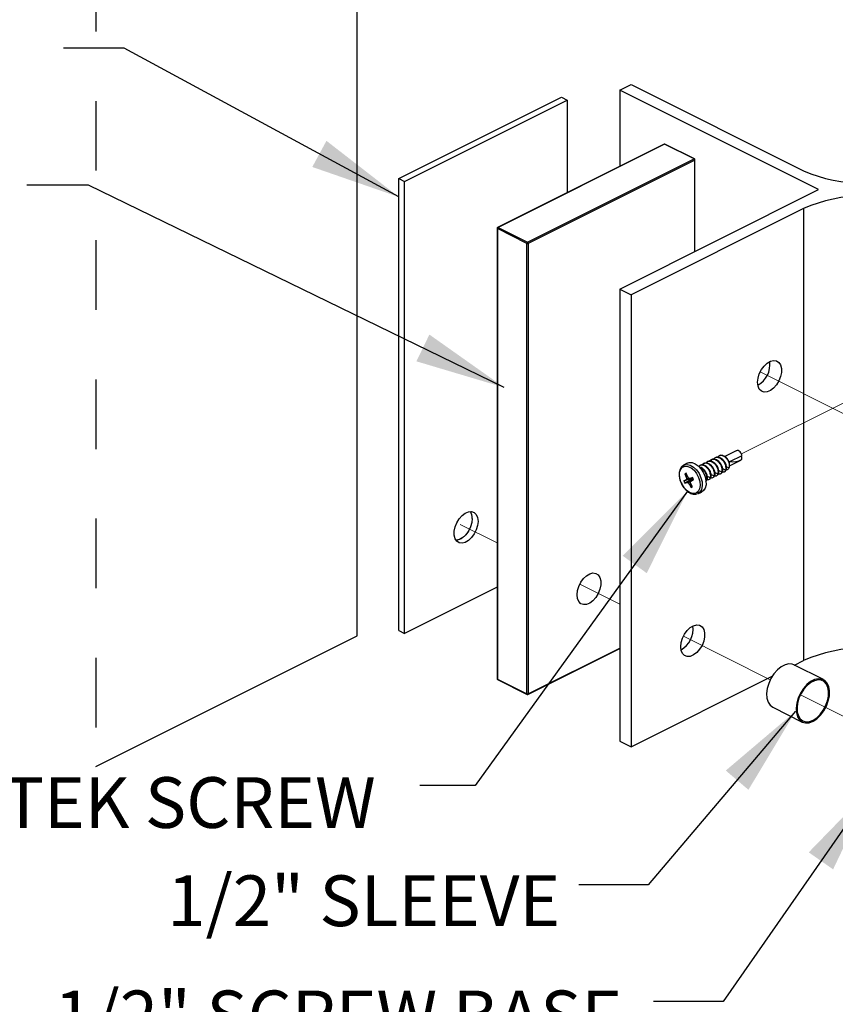
# Model space of a CAD drawing. Units: inches. Extents: x 0.1 to 10.9, y 0.1 to 8.4.
# Drawn here: x 7.1 to 8.3, y 3.1 to 4.5 of the extents above; entities that cross this region are included whole.
import ezdxf

# ---------------------------------------------------------------- set-up
doc = ezdxf.new("R2010")
doc.units = ezdxf.units.IN
doc.header["$MEASUREMENT"] = 0
doc.linetypes.add('HIDDEN', pattern=[0.075, 0.05, -0.025])
doc.linetypes.add('PHANTOM', pattern=[0.5, 0.25, -0.05, 0.05, -0.05, 0.05, -0.05])
doc.layers.add('FORMAT', color=7, linetype='Continuous')
doc.styles.add('SLDTEXTSTYLE5', font='TXT', dxfattribs={"width": 0.605})
doc.dimstyles.new('SLDDIMSTYLE4', dxfattribs={"dimtxt": 0.18, "dimasz": 0.13, "dimexe": 0, "dimexo": 0.0625, "dimgap": 0, "dimtad": 0, "dimtih": 1, "dimtoh": 1, "dimdec": 0, "dimrnd": 1e-09, "dimzin": 0, "dimdsep": 46, "dimtxsty": 'Standard', "dimsah": 1, "dimcen": 0.09, "dimadec": 0, "dimazin": 0, "dimtfac": 0.13, "dimtdec": 0, "dimtofl": 0, "dimtmove": 0, "dimatfit": 3, "dimfxl": 0, "dimfrac": 2, "dimtolj": 1, "dimtzin": 0, "dimarcsym": 0})

msp = doc.modelspace()

# ---------------------------------------------------------------- linework, layer by layer
at = {"color": 7, "linetype": 'Continuous', "lineweight": 25}
for p, q in [((7.5683, 3.58166), (7.5683, 4.77412)), ((7.94573, 4.36551), (7.96231, 4.37379)), ((7.96231, 4.37379), (8.21018, 4.24986)), ((8.2315, 4.22262), (7.94573, 4.36551)), ((7.94573, 4.36551), (7.94573, 4.25595)), ((7.62816, 4.23853), (7.862, 4.35545)), ((7.63638, 4.23442), (7.87022, 4.35134)), ((7.862, 4.35545), (7.87022, 4.35134)), ((7.87022, 4.35134), (7.87022, 4.21819)), ((8.0097, 4.28793), (7.77017, 4.16816)), ((8.01026, 4.28789), (7.77073, 4.16813)), ((8.05268, 4.26668), (8.01026, 4.28789)), ((8.05324, 4.26672), (8.01082, 4.28793)), ((7.81315, 4.14691), (8.05268, 4.26668)), ((8.05357, 4.26516), (7.81404, 4.14539)), ((8.05393, 4.13384), (8.05393, 4.2656)), ((7.62816, 4.23853), (7.63638, 4.23442)), ((7.62816, 3.58901), (7.62816, 4.23853)), ((7.63638, 3.5849), (7.63638, 4.23442)), ((7.94573, 4.07974), (8.2315, 4.22262)), ((8.21018, 4.19539), (7.96231, 4.07145)), ((8.21018, 4.19539), (8.21018, 3.54587)), ((7.76948, 4.16705), (7.76948, 3.51969)), ((7.81227, 4.14539), (7.76984, 4.1666)), ((7.76984, 4.1666), (7.76984, 3.51925)), ((7.77073, 4.16813), (7.81315, 4.14691)), ((7.81227, 3.49804), (7.81227, 4.14539)), ((7.81404, 4.14539), (7.81404, 3.49804)), ((7.94573, 4.07974), (7.96231, 4.07145)), ((7.94573, 4.07974), (7.94573, 3.43022)), ((7.96231, 4.07145), (7.96231, 3.42193)), ((8.07822, 3.83473), (8.07743, 3.83433)), ((8.08374, 3.83749), (8.08296, 3.8371)), ((8.08927, 3.84025), (8.08848, 3.83986)), ((8.09416, 3.84057), (8.09647, 3.83958)), ((8.11338, 3.84744), (8.09696, 3.83923)), ((8.10401, 3.83184), (8.12168, 3.84067)), ((8.12011, 3.83398), (8.12103, 3.8347)), ((8.0425, 3.82963), (8.03744, 3.82667)), ((8.06101, 3.82399), (8.05977, 3.8241)), ((8.06165, 3.82644), (8.06086, 3.82605)), ((8.06717, 3.8292), (8.06638, 3.82881)), ((8.07269, 3.83196), (8.07191, 3.83157)), ((8.09371, 3.82171), (8.0983, 3.81967)), ((8.09923, 3.82447), (8.10303, 3.82279)), ((8.10365, 3.82576), (8.12011, 3.83398)), ((8.10369, 3.82613), (8.10369, 3.82882)), ((8.03809, 3.80393), (8.04974, 3.80809)), ((8.04171, 3.81441), (8.03948, 3.81436)), ((8.03948, 3.81436), (8.04115, 3.80961)), ((8.05006, 3.80821), (8.04052, 3.80493)), ((8.04158, 3.80665), (8.04052, 3.80493)), ((8.04314, 3.81053), (8.04115, 3.80961)), ((8.04115, 3.80961), (8.04158, 3.80665)), ((8.04317, 3.81042), (8.04144, 3.81514)), ((8.04512, 3.80799), (8.04158, 3.80665)), ((8.04201, 3.8017), (8.05045, 3.80737)), ((8.04499, 3.80802), (8.04317, 3.81042)), ((8.04725, 3.80762), (8.04499, 3.80802)), ((8.05052, 3.8089), (8.04725, 3.80762)), ((8.0506, 3.80877), (8.04725, 3.80762)), ((8.04874, 3.80439), (8.05173, 3.80642)), ((8.05006, 3.80821), (8.04974, 3.80809)), ((8.05006, 3.80821), (8.05037, 3.80869)), ((8.05045, 3.80737), (8.05013, 3.80724)), ((8.05045, 3.80737), (8.05141, 3.80718)), ((8.07161, 3.81066), (8.07621, 3.80862)), ((8.07424, 3.80619), (8.07503, 3.80658)), ((8.07714, 3.81342), (8.08173, 3.81139)), ((8.07977, 3.80895), (8.08055, 3.80934)), ((8.08266, 3.81618), (8.08726, 3.81415)), ((8.08529, 3.81171), (8.08608, 3.8121)), ((8.08818, 3.81894), (8.09278, 3.81691)), ((8.09081, 3.81447), (8.0916, 3.81487)), ((8.09634, 3.81723), (8.09713, 3.81763)), ((8.04052, 3.80493), (8.03809, 3.80393)), ((8.03954, 3.80081), (8.04201, 3.8017)), ((8.04201, 3.8017), (8.04409, 3.80121)), ((8.04409, 3.80121), (8.04839, 3.80387)), ((8.04409, 3.80121), (8.04609, 3.79889)), ((8.04609, 3.79889), (8.04807, 3.79993)), ((8.04609, 3.79889), (8.04862, 3.79457)), ((8.0475, 3.80257), (8.04874, 3.80439)), ((8.04812, 3.79971), (8.0475, 3.80257)), ((8.05058, 3.79535), (8.04812, 3.79971)), ((8.04862, 3.79457), (8.05004, 3.79631)), ((8.04874, 3.80439), (8.05196, 3.80578)), ((8.05792, 3.7857), (8.06333, 3.78797)), ((7.76948, 3.65145), (7.63638, 3.5849)), ((7.19253, 3.39378), (7.5683, 3.58166)), ((7.62816, 3.58901), (7.63638, 3.5849)), ((7.81371, 3.49736), (7.94573, 3.56337)), ((8.23862, 3.5185), (8.19619, 3.53972)), ((8.19703, 3.5393), (8.21018, 3.54587)), ((7.96231, 3.42193), (8.16493, 3.52324)), ((7.76984, 3.51925), (7.81227, 3.49804)), ((7.77017, 3.51857), (7.81259, 3.49736)), ((8.16184, 3.48175), (8.16573, 3.47878)), ((8.16573, 3.47878), (8.20815, 3.45757)), ((7.94573, 3.43022), (7.96231, 3.42193))]:
    msp.add_line(p, q, dxfattribs=at)
at = {"color": 8, "linetype": 'Continuous', "lineweight": 25}
for p, q in [((8.05357, 4.13366), (8.05357, 4.26516)), ((8.06933, 3.80646), (8.07068, 3.80586)), ((7.81404, 3.49804), (7.94573, 3.56388))]:
    msp.add_line(p, q, dxfattribs=at)
at = {"color": 7, "linetype": 'PHANTOM', "lineweight": 18}
for p, q in [((8.12087, 3.84277), (8.503, 4.03384)), ((8.14764, 3.96067), (8.2726, 3.89819)), ((7.71654, 3.74146), (7.76948, 3.71497)), ((7.88816, 3.65558), (7.94573, 3.62677)), ((8.03729, 3.58095), (8.16223, 3.51843)), ((8.20568, 3.49669), (8.27562, 3.46168))]:
    msp.add_line(p, q, dxfattribs=at)
at = {"color": 7, "linetype": 'HIDDEN', "lineweight": 25, "flags": 128}
msp.add_lwpolyline([(7.5683, 4.77412), (7.24109, 4.77412), (7.19253, 4.77412), (7.19253, 4.74984), (7.19253, 3.39378)], dxfattribs=at)
at = {"color": 7, "linetype": 'Continuous', "lineweight": 25, "flags": 128}
for points in [[(8.14459, 3.94039), (8.14395, 3.94577), (8.14459, 3.95178), (8.14646, 3.95799), (8.14942, 3.96393), (8.15325, 3.96916), (8.15767, 3.9733), (8.16236, 3.97603), (8.16695, 3.97716), (8.17112, 3.9766), (8.17455, 3.97439), (8.17699, 3.9707), (8.17826, 3.9658), (8.17826, 3.96005), (8.17699, 3.95388), (8.17455, 3.94775), (8.17112, 3.94211), (8.16695, 3.93738), (8.16236, 3.93391), (8.15767, 3.93196), (8.15325, 3.93168), (8.14942, 3.93307), (8.14646, 3.93605), (8.14459, 3.94039)], [(8.12168, 3.84067), (8.12099, 3.84252), (8.12, 3.84424), (8.11878, 3.84572), (8.11742, 3.84684), (8.11601, 3.84753), (8.11465, 3.84775), (8.11344, 3.84747), (8.11338, 3.84744)], [(8.05859, 3.78874), (8.05543, 3.78647), (8.05149, 3.7859), (8.04712, 3.78709), (8.04269, 3.78992), (8.03861, 3.79415), (8.03525, 3.7994), (8.03288, 3.8052), (8.03174, 3.81104), (8.03191, 3.81641), (8.03339, 3.82081), (8.03604, 3.82387), (8.03963, 3.8253), (8.04384, 3.82499), (8.04829, 3.82296), (8.05259, 3.81939), (8.05635, 3.8146), (8.05925, 3.80901), (8.06102, 3.80312), (8.06151, 3.79745), (8.06068, 3.79251), (8.05859, 3.78874)], [(8.03485, 3.82438), (8.0353, 3.82492), (8.03859, 3.82723), (8.04266, 3.82786), (8.04718, 3.82676), (8.05177, 3.82401), (8.05608, 3.81983), (8.05975, 3.81457), (8.06248, 3.80865), (8.06406, 3.80255), (8.06435, 3.79677), (8.06333, 3.79177), (8.06108, 3.78796), (8.05779, 3.78564)], [(8.0425, 3.82963), (8.04557, 3.83073), (8.04977, 3.83057), (8.05424, 3.82882), (8.05866, 3.8256), (8.06268, 3.82115), (8.06602, 3.81581), (8.06842, 3.80996), (8.06972, 3.80405), (8.0698, 3.79851), (8.06868, 3.79375), (8.06642, 3.79013), (8.0632, 3.78791)], [(7.74136, 3.75134), (7.742, 3.74596), (7.74136, 3.73995), (7.73949, 3.73374), (7.73653, 3.7278), (7.73269, 3.72257), (7.72827, 3.71843), (7.72359, 3.7157), (7.71899, 3.71457), (7.71482, 3.71513), (7.71139, 3.71734), (7.70896, 3.72103), (7.70769, 3.72594), (7.70769, 3.73168), (7.70896, 3.73785), (7.71139, 3.74398), (7.71482, 3.74962), (7.71899, 3.75435), (7.72359, 3.75782), (7.72827, 3.75977), (7.73269, 3.76005), (7.73653, 3.75866), (7.73949, 3.75568), (7.74136, 3.75134)], [(7.73378, 3.75007), (7.73314, 3.74406), (7.73127, 3.73785), (7.72831, 3.73191), (7.72447, 3.72668), (7.72005, 3.72254), (7.71537, 3.71981), (7.71077, 3.71868), (7.71028, 3.71866)], [(7.88494, 3.63497), (7.88431, 3.64034), (7.88494, 3.64636), (7.88681, 3.65256), (7.88978, 3.6585), (7.89361, 3.66374), (7.89803, 3.66787), (7.90272, 3.67061), (7.90731, 3.67174), (7.91148, 3.67117), (7.91491, 3.66897), (7.91735, 3.66527), (7.91862, 3.66037), (7.91862, 3.65462), (7.91735, 3.64845), (7.91491, 3.64232), (7.91148, 3.63668), (7.90731, 3.63195), (7.90272, 3.62849), (7.89803, 3.62654), (7.89361, 3.62625), (7.88978, 3.62765), (7.88681, 3.63063), (7.88494, 3.63497)], [(8.0341, 3.56039), (8.03346, 3.56576), (8.0341, 3.57178), (8.03597, 3.57799), (8.03893, 3.58393), (8.04277, 3.58916), (8.04719, 3.5933), (8.05187, 3.59603), (8.05647, 3.59716), (8.06064, 3.5966), (8.06407, 3.59439), (8.06651, 3.5907), (8.06777, 3.58579), (8.06777, 3.58004), (8.06651, 3.57388), (8.06407, 3.56774), (8.06064, 3.56211), (8.05647, 3.55738), (8.05187, 3.55391), (8.04719, 3.55196), (8.04277, 3.55167), (8.03893, 3.55307), (8.03597, 3.55605), (8.0341, 3.56039)], [(8.19619, 3.53972), (8.19391, 3.5406), (8.18888, 3.54107), (8.18342, 3.53982), (8.17783, 3.53693), (8.17241, 3.53255), (8.16745, 3.52691), (8.16321, 3.52032), (8.15994, 3.51313), (8.15779, 3.50573), (8.1569, 3.49852), (8.1573, 3.49189), (8.15898, 3.4862), (8.16184, 3.48175)], [(8.20141, 3.46498), (8.20427, 3.46053), (8.20816, 3.45756), (8.21288, 3.45624), (8.21816, 3.45663), (8.22372, 3.45871), (8.22927, 3.46237), (8.2345, 3.46742), (8.23913, 3.47357), (8.24291, 3.48051), (8.24563, 3.48786), (8.24716, 3.49521), (8.24741, 3.50217), (8.24636, 3.50838), (8.24408, 3.51349), (8.24067, 3.51722), (8.23634, 3.51938), (8.23131, 3.51985), (8.22585, 3.51861), (8.22026, 3.51572), (8.21483, 3.51133), (8.20987, 3.50569), (8.20564, 3.4991), (8.20236, 3.49191), (8.20022, 3.48452), (8.19933, 3.47731), (8.19973, 3.47068), (8.20141, 3.46498)], [(8.20262, 3.46625), (8.20532, 3.46205), (8.209, 3.45924), (8.21346, 3.45799), (8.21845, 3.45835), (8.22371, 3.46032), (8.22895, 3.46378), (8.23389, 3.46855), (8.23826, 3.47437), (8.24183, 3.48093), (8.24441, 3.48786), (8.24585, 3.49481), (8.24609, 3.5014), (8.2451, 3.50726), (8.24294, 3.51208), (8.23972, 3.51561), (8.23563, 3.51766), (8.23087, 3.5181), (8.22571, 3.51693), (8.22043, 3.5142), (8.2153, 3.51005), (8.21062, 3.50472), (8.20662, 3.49849), (8.20352, 3.4917), (8.20149, 3.48471), (8.20065, 3.4779), (8.20103, 3.47163), (8.20262, 3.46625)]]:
    msp.add_lwpolyline(points, dxfattribs=at)
at = {"color": 7, "linetype": 'PHANTOM', "lineweight": 18, "flags": 128}
msp.add_lwpolyline([(7.73103, 3.76014), (7.73235, 3.75777), (7.73362, 3.75287), (7.73362, 3.74712), (7.73235, 3.74095), (7.72991, 3.73482), (7.72648, 3.72918), (7.72232, 3.72445), (7.71772, 3.72098), (7.71304, 3.71904), (7.71028, 3.71866)], dxfattribs=at)
at = {"color": 7, "linetype": 'Continuous', "lineweight": 25}
for centre, radius, start, end in [((8.01026, 4.28681), 0.00125, 63.42849, 116.57151), ((8.05176, 4.26513), 0.00181, 0.95643, 59.24068), ((8.05269, 4.2656), 0.00125, 359.99194, 63.47109), ((8.29642, 4.4437), 0.21216, 246.01597, 293.98403), ((8.29642, 4.00155), 0.21215, 66.0157, 113.9843), ((7.77073, 4.16705), 0.00125, 116.54265, 180.0052), ((7.77165, 4.16657), 0.00181, 120.76622, 179.02842), ((7.81408, 4.14536), 0.00181, 120.77194, 179.03095), ((7.81223, 4.14536), 0.00181, 0.97891, 59.22645), ((7.81315, 4.14738), 0.00218, 246.0988, 293.9012), ((8.12766, 3.97115), 0.03408, 299.32476, 7.54554), ((8.08637, 3.82564), 0.01722, 20.45713, 54.08566), ((8.10721, 3.86474), 0.03306, 264.43685, 294.69543), ((8.04198, 3.81096), 0.00421, 97.29654, 126.33583), ((8.05912, 3.8119), 0.01012, 202.13588, 207.41188), ((8.03505, 3.79987), 0.01791, 19.26817, 30.2862), ((8.05501, 3.80984), 0.01792, 199.26845, 210.28149), ((8.04808, 3.79875), 0.00421, 277.29991, 306.33246), ((7.71749, 3.75103), 0.01632, 356.63871, 33.95469), ((8.01717, 3.59114), 0.03408, 299.32426, 7.54564), ((8.29642, 3.35202), 0.21216, 66.01667, 113.98333), ((7.77073, 3.51969), 0.00125, 179.96791, 243.45734), ((7.81315, 3.50003), 0.00218, 246.0988, 293.9012), ((7.81315, 3.49848), 0.00125, 243.42849, 296.57151)]:
    msp.add_arc(centre, radius, start, end, dxfattribs=at)
at = {"color": 8, "linetype": 'Continuous', "lineweight": 25}
for centre, radius, start, end in [((8.00994, 4.28737), 0.000611, 59.04547, 113.62778), ((8.01057, 4.28737), 0.000611, 66.3801, 120.94473), ((8.053, 4.26616), 0.000612, 66.35017, 120.85678), ((8.05339, 4.26568), 0.000555, 289.20665, 351.54943), ((7.77002, 4.16713), 0.000555, 188.43988, 250.78149), ((7.77041, 4.1676), 0.000612, 59.16567, 113.62926), ((7.77002, 3.51977), 0.000555, 188.43988, 250.78149), ((7.77053, 3.51917), 0.000696, 173.09055, 238.25531), ((7.81296, 3.49795), 0.000695, 173.01713, 238.32873), ((7.81335, 3.49795), 0.000696, 301.7063, 6.94784)]:
    msp.add_arc(centre, radius, start, end, dxfattribs=at)
at = {"color": 7, "linetype": 'Continuous', "lineweight": 25}
for points, knots in [([(8.08232, 3.83465), (8.08131, 3.83484), (8.07978, 3.83512), (8.0774, 3.83444), (8.07589, 3.83356), (8.07541, 3.8326), (8.07534, 3.83247)], [0, 0, 0, 0, 0.3869748, 0.5854848, 0.9467649, 1, 1, 1, 1]), ([(8.08311, 3.83504), (8.08212, 3.8352), (8.08062, 3.83545), (8.07889, 3.83515), (8.07837, 3.83474), (8.07826, 3.83465)], [0, 0, 0, 0, 0.6052881, 0.915798, 1, 1, 1, 1]), ([(8.08785, 3.83741), (8.08684, 3.8376), (8.0853, 3.83789), (8.08293, 3.8372), (8.08142, 3.83632), (8.08093, 3.83536), (8.08087, 3.83523)], [0, 0, 0, 0, 0.38696157, 0.58546141, 0.94676757, 1, 1, 1, 1]), ([(8.09278, 3.81691), (8.09297, 3.81787), (8.09339, 3.81997), (8.09263, 3.82351), (8.09111, 3.82714), (8.08874, 3.83045), (8.08587, 3.83317), (8.0835, 3.83416), (8.08232, 3.83465)], [0, 0, 0, 0, 0.1301469, 0.2860125, 0.4768079, 0.657094, 0.8303513, 1, 1, 1, 1]), ([(8.09357, 3.8173), (8.09376, 3.81826), (8.09418, 3.82037), (8.09342, 3.82391), (8.09189, 3.82753), (8.08953, 3.83085), (8.08665, 3.83356), (8.08428, 3.83455), (8.08311, 3.83504)], [0, 0, 0, 0, 0.1301237, 0.2860198, 0.4767953, 0.6570853, 0.8303416, 1, 1, 1, 1]), ([(8.08863, 3.8378), (8.08764, 3.83797), (8.08614, 3.83821), (8.08441, 3.83791), (8.0839, 3.8375), (8.08379, 3.83741)], [0, 0, 0, 0, 0.6052852, 0.9158221, 1, 1, 1, 1]), ([(8.09337, 3.84017), (8.09236, 3.84036), (8.09083, 3.84065), (8.08845, 3.83996), (8.08694, 3.83909), (8.08645, 3.83812), (8.08639, 3.838)], [0, 0, 0, 0, 0.38695317, 0.5854487, 0.94670258, 1, 1, 1, 1]), ([(8.0983, 3.81967), (8.0985, 3.82063), (8.09892, 3.82273), (8.09815, 3.82627), (8.09663, 3.8299), (8.09427, 3.83321), (8.09139, 3.83593), (8.08902, 3.83692), (8.08785, 3.83741)], [0, 0, 0, 0, 0.1301244, 0.2859943, 0.4767974, 0.6570846, 0.8303466, 1, 1, 1, 1]), ([(8.09909, 3.82007), (8.09928, 3.82102), (8.0997, 3.82313), (8.09894, 3.82667), (8.09742, 3.8303), (8.09505, 3.83361), (8.09218, 3.83632), (8.08981, 3.83731), (8.08863, 3.8378)], [0, 0, 0, 0, 0.1301232, 0.2860187, 0.4767934, 0.6571042, 0.8303423, 1, 1, 1, 1]), ([(8.09416, 3.84057), (8.09317, 3.84073), (8.09167, 3.84097), (8.08994, 3.84067), (8.08942, 3.84026), (8.08931, 3.84018)], [0, 0, 0, 0, 0.6052813, 0.9158212, 1, 1, 1, 1]), ([(8.10251, 3.83166), (8.10234, 3.83199), (8.10156, 3.83352), (8.09979, 3.83597), (8.09692, 3.83869), (8.09455, 3.83968), (8.09337, 3.84017)], [0, 0, 0, 0, 0.088323, 0.4024722, 0.7043802, 1, 1, 1, 1]), ([(8.10369, 3.82865), (8.10364, 3.82922), (8.10351, 3.83056), (8.10253, 3.83286), (8.1009, 3.83551), (8.09876, 3.83787), (8.09713, 3.83909), (8.09647, 3.83958)], [0, 0, 0, 0, 0.1265253, 0.2971018, 0.5486067, 0.817117, 1, 1, 1, 1]), ([(8.12053, 3.8401), (8.12057, 3.83964), (8.12074, 3.83784), (8.1209, 3.83604), (8.12103, 3.8347)], [0, 0, 0, 0, 0.2555093, 1, 1, 1, 1]), ([(8.03741, 3.82645), (8.03669, 3.82602), (8.03485, 3.82493), (8.03294, 3.82193), (8.03159, 3.81802), (8.03122, 3.81388), (8.03153, 3.81005), (8.03223, 3.80658), (8.0333, 3.80319), (8.03509, 3.79907), (8.0372, 3.7956), (8.03969, 3.79245), (8.04193, 3.79012), (8.04477, 3.78785), (8.04787, 3.78609), (8.05117, 3.78503), (8.05409, 3.78467), (8.05574, 3.78515), (8.0563, 3.78531)], [0, 0, 0, 0, 0.04361261, 0.11152598, 0.18036992, 0.26091667, 0.32724858, 0.38218769, 0.44681546, 0.51331472, 0.61809317, 0.65924843, 0.72448354, 0.78738501, 0.84982643, 0.91026989, 0.96957348, 1, 1, 1, 1]), ([(8.06575, 3.82636), (8.06475, 3.82654), (8.06323, 3.82682), (8.0609, 3.82623), (8.05989, 3.82533), (8.05927, 3.82478)], [0, 0, 0, 0, 0.430994, 0.652112, 1, 1, 1, 1]), ([(8.07068, 3.80586), (8.07087, 3.80682), (8.07129, 3.80892), (8.07053, 3.81246), (8.06901, 3.81609), (8.06665, 3.8194), (8.06377, 3.82212), (8.0614, 3.82311), (8.06023, 3.8236)], [0, 0, 0, 0, 0.1301475, 0.2860139, 0.4768089, 0.6570946, 0.8303516, 1, 1, 1, 1]), ([(8.07147, 3.80626), (8.07166, 3.80721), (8.07208, 3.80932), (8.07132, 3.81286), (8.0698, 3.81648), (8.06743, 3.8198), (8.06456, 3.82251), (8.06219, 3.8235), (8.06101, 3.82399)], [0, 0, 0, 0, 0.1301242, 0.2860197, 0.4767983, 0.6570852, 0.8303469, 1, 1, 1, 1]), ([(8.06654, 3.82676), (8.06555, 3.82692), (8.06404, 3.82716), (8.06232, 3.82686), (8.0618, 3.82645), (8.06169, 3.82637)], [0, 0, 0, 0, 0.6052996, 0.9158005, 1, 1, 1, 1]), ([(8.07128, 3.82912), (8.07026, 3.82931), (8.06873, 3.8296), (8.06635, 3.82892), (8.06484, 3.82804), (8.06436, 3.82707), (8.06429, 3.82695)], [0, 0, 0, 0, 0.3869347, 0.5854485, 0.9467025, 1, 1, 1, 1]), ([(8.07621, 3.80862), (8.0764, 3.80958), (8.07682, 3.81169), (8.07606, 3.81523), (8.07453, 3.81885), (8.07217, 3.82217), (8.06929, 3.82488), (8.06692, 3.82587), (8.06575, 3.82636)], [0, 0, 0, 0, 0.130124, 0.2860194, 0.4767952, 0.6570856, 0.8303471, 1, 1, 1, 1]), ([(8.07699, 3.80902), (8.07718, 3.80997), (8.07761, 3.81208), (8.07684, 3.81562), (8.07532, 3.81925), (8.07296, 3.82256), (8.07008, 3.82528), (8.06771, 3.82627), (8.06654, 3.82676)], [0, 0, 0, 0, 0.1301497, 0.2860187, 0.4767965, 0.6571041, 0.8303476, 1, 1, 1, 1]), ([(8.07206, 3.82952), (8.07107, 3.82968), (8.06957, 3.82992), (8.06784, 3.82962), (8.06732, 3.82922), (8.06721, 3.82913)], [0, 0, 0, 0, 0.6053377, 0.9158632, 1, 1, 1, 1]), ([(8.0768, 3.83189), (8.07579, 3.83208), (8.07425, 3.83236), (8.07188, 3.83168), (8.07037, 3.8308), (8.06988, 3.82983), (8.06982, 3.82971)], [0, 0, 0, 0, 0.38695317, 0.5854487, 0.94670258, 1, 1, 1, 1]), ([(8.08173, 3.81139), (8.08192, 3.81234), (8.08234, 3.81445), (8.08158, 3.81799), (8.08006, 3.82162), (8.0777, 3.82493), (8.07482, 3.82765), (8.07245, 3.82863), (8.07128, 3.82912)], [0, 0, 0, 0, 0.130124, 0.2860194, 0.4767952, 0.6570856, 0.8303471, 1, 1, 1, 1]), ([(8.08252, 3.81178), (8.08271, 3.81274), (8.08313, 3.81484), (8.08237, 3.81838), (8.08085, 3.82201), (8.07848, 3.82532), (8.07561, 3.82804), (8.07323, 3.82903), (8.07206, 3.82952)], [0, 0, 0, 0, 0.1301471, 0.2860129, 0.4768111, 0.6570935, 0.8303511, 1, 1, 1, 1]), ([(8.07759, 3.83228), (8.07659, 3.83244), (8.07509, 3.83269), (8.07337, 3.83239), (8.07285, 3.83198), (8.07274, 3.83189)], [0, 0, 0, 0, 0.6052881, 0.915798, 1, 1, 1, 1]), ([(8.08726, 3.81415), (8.08745, 3.81511), (8.08787, 3.81721), (8.0871, 3.82075), (8.08558, 3.82438), (8.08322, 3.82769), (8.08034, 3.83041), (8.07797, 3.8314), (8.0768, 3.83189)], [0, 0, 0, 0, 0.1301495, 0.2860183, 0.4767933, 0.6571045, 0.8303478, 1, 1, 1, 1]), ([(8.08804, 3.81454), (8.08823, 3.8155), (8.08865, 3.8176), (8.08789, 3.82114), (8.08637, 3.82477), (8.08401, 3.82808), (8.08113, 3.8308), (8.07876, 3.83179), (8.07759, 3.83228)], [0, 0, 0, 0, 0.1301463, 0.2860112, 0.4768082, 0.6570896, 0.8303461, 1, 1, 1, 1]), ([(8.09917, 3.82064), (8.09965, 3.82062), (8.10081, 3.82055), (8.10228, 3.82146), (8.10282, 3.82241), (8.10303, 3.82279)], [0, 0, 0, 0, 0.3043756, 0.7262756, 1, 1, 1, 1]), ([(8.10303, 3.82279), (8.10331, 3.82368), (8.10391, 3.82563), (8.1035, 3.8287), (8.10289, 3.83072), (8.10251, 3.83165), (8.10251, 3.83166)], [0, 0, 0, 0, 0.3038366, 0.6675854, 0.9988854, 1, 1, 1, 1]), ([(8.05013, 3.80724), (8.04765, 3.80574), (8.04412, 3.80359), (8.04059, 3.80145), (8.03954, 3.80081)], [0, 0, 0, 0, 0.7017892, 1, 1, 1, 1]), ([(8.06946, 3.80389), (8.06999, 3.80423), (8.07091, 3.80482), (8.0713, 3.80583), (8.07147, 3.80626)], [0, 0, 0, 0, 0.5766318, 1, 1, 1, 1]), ([(8.07141, 3.80614), (8.0718, 3.806), (8.07263, 3.8057), (8.07425, 3.80602), (8.07558, 3.80713), (8.07603, 3.80821), (8.07621, 3.80862)], [0, 0, 0, 0, 0.1999833, 0.4266409, 0.7794478, 1, 1, 1, 1]), ([(8.07498, 3.80665), (8.07551, 3.80699), (8.07643, 3.80758), (8.07683, 3.80859), (8.07699, 3.80902)], [0, 0, 0, 0, 0.5766318, 1, 1, 1, 1]), ([(8.07694, 3.8089), (8.07732, 3.80876), (8.07815, 3.80846), (8.07977, 3.80879), (8.08111, 3.80989), (8.08156, 3.81097), (8.08173, 3.81139)], [0, 0, 0, 0, 0.1999884, 0.4266517, 0.7795286, 1, 1, 1, 1]), ([(8.08051, 3.80942), (8.08104, 3.80976), (8.08196, 3.81035), (8.08235, 3.81135), (8.08252, 3.81178)], [0, 0, 0, 0, 0.5766318, 1, 1, 1, 1]), ([(8.08246, 3.81167), (8.08285, 3.81153), (8.08368, 3.81123), (8.0853, 3.81155), (8.08663, 3.81265), (8.08708, 3.81373), (8.08726, 3.81415)], [0, 0, 0, 0, 0.1999884, 0.4266517, 0.7795286, 1, 1, 1, 1]), ([(8.08603, 3.81218), (8.08656, 3.81252), (8.08748, 3.81311), (8.08788, 3.81411), (8.08804, 3.81454)], [0, 0, 0, 0, 0.5765821, 1, 1, 1, 1]), ([(8.08799, 3.81443), (8.08837, 3.81429), (8.0892, 3.81399), (8.09082, 3.81431), (8.09216, 3.81541), (8.09261, 3.81649), (8.09278, 3.81691)], [0, 0, 0, 0, 0.2000118, 0.4266592, 0.7795177, 1, 1, 1, 1]), ([(8.09156, 3.81494), (8.09209, 3.81528), (8.09301, 3.81587), (8.0934, 3.81688), (8.09357, 3.8173)], [0, 0, 0, 0, 0.5766469, 1, 1, 1, 1]), ([(8.09351, 3.81719), (8.0939, 3.81705), (8.09472, 3.81675), (8.09635, 3.81707), (8.09768, 3.81818), (8.09813, 3.81926), (8.0983, 3.81967)], [0, 0, 0, 0, 0.2000035, 0.4266576, 0.7794405, 1, 1, 1, 1]), ([(8.09708, 3.8177), (8.09761, 3.81804), (8.09853, 3.81863), (8.09892, 3.81964), (8.09909, 3.82007)], [0, 0, 0, 0, 0.5766469, 1, 1, 1, 1])]:
    msp.add_open_spline(points, degree=3, knots=knots, dxfattribs=at)

# ---------------------------------------------------------------- texts
at = {"color": 7, "linetype": 'Continuous', "lineweight": 0, "insert": (6.07991, 3.37829), "char_height": 0.0729167, "attachment_point": 1, "style": 'SLDTEXTSTYLE5'}
msp.add_mtext('#10 x 3/4" PAN HEAD TEK SCREW', dxfattribs=at)
at = {"layer": 'FORMAT', "char_height": 0.0729167, "attachment_point": 1, "style": 'SLDTEXTSTYLE5'}
for s, insert in [('1/2" SLEEVE', (7.2951, 3.2372)), ('1/2" SCREW BASE', (7.13253, 3.07169))]:
    msp.add_mtext(s, dxfattribs=dict(at, insert=insert))

# ---------------------------------------------------------------- leaders
at = {"color": 7, "linetype": 'Continuous', "lineweight": 0}
for points in [[(7.62816, 4.21207), (7.23323, 4.42596), (7.14578, 4.42596)], [(7.77966, 3.93831), (7.18173, 4.22886), (7.09338, 4.22886)], [(8.04329, 3.78944), (7.73809, 3.36659), (7.65831, 3.36659)]]:
    msp.add_leader(points, dimstyle='SLDDIMSTYLE4', dxfattribs=at)
at = {"layer": 'FORMAT'}
for points in [[(8.19871, 3.47307), (7.98681, 3.22369), (7.88696, 3.22369)], [(8.30937, 3.3647), (8.09427, 3.05616), (7.99441, 3.05616)]]:
    msp.add_leader(points, dimstyle='SLDDIMSTYLE4', dxfattribs=at)

doc.saveas('drawing.dxf')
